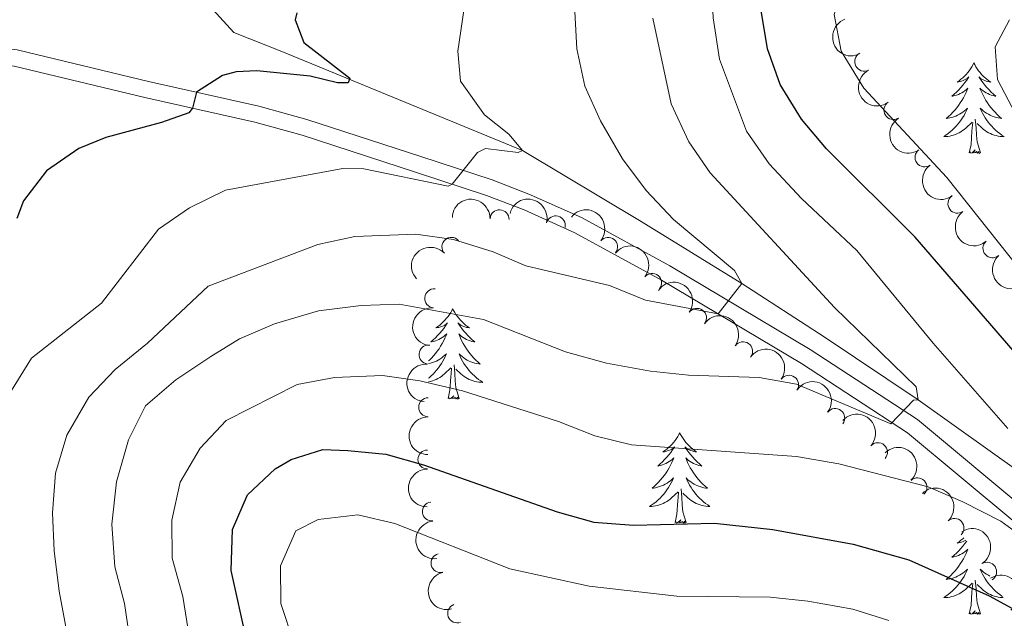
# Model space of a CAD drawing. Units: metres. Extents: x 635459 to 639971, y 653207 to 656263.
# Drawn here: x 637144 to 637274, y 655474 to 655553 of the extents above; entities that cross this region are included whole.
import ezdxf

# ---------------------------------------------------------------- set-up
doc = ezdxf.new("R2010")
doc.units = ezdxf.units.M
doc.header["$MEASUREMENT"] = 0
doc.linetypes.add('DGN Style 3', pattern=[78.21618, 55.8687, -22.34748])
for name, color, linetype, lineweight in [('Carátula', 7, 'Continuous', 5), ('Elementos auxiliares', 7, 'Continuous', 5), ('Entidades rústicas y varios', 7, 'Continuous', 5), ('Hidrografía', 7, 'Continuous', 5), ('Relieve y altimetría', 7, 'Continuous', 5), ('Viales y ferrocarril', 7, 'Continuous', 5)]:
    doc.layers.add(name, color=color, linetype=linetype, lineweight=lineweight)

msp = doc.modelspace()

# ---------------------------------------------------------------- linework, layer by layer
at = {"layer": 'Carátula', "color": 7, "linetype": 'Continuous', "lineweight": 5}
msp.add_3dface([(635516.408, 653207.1599999999), (639970.5590000001, 653293.858), (639912.76, 656263.307), (635458.608, 656176.608)], dxfattribs=at)
at = {"layer": 'Elementos auxiliares', "color": 250, "linetype": 'Continuous', "lineweight": 5}
msp.add_3dface([(636368.44, 653617.77), (636323.8999999999, 655930.8999999999), (639772.6300000001, 655998.0900000001), (639818.29, 653684.9199999999)], dxfattribs=at)
at = {"layer": 'Entidades rústicas y varios', "color": 92, "linetype": 'Continuous', "lineweight": 5, "flags": 128}
for points in [[(637269.7250000001, 655547.459), (637269.6140000001, 655547.24), (637269.459, 655546.9650000001), (637269.291, 655546.699), (637269.1089999999, 655546.442), (637268.915, 655546.1939999999), (637268.7080000001, 655545.956), (637268.4890000001, 655545.73), (637268.2590000001, 655545.514), (637268.0190000001, 655545.311), (637267.7679999999, 655545.1200000001), (637267.5079999999, 655544.942), (637267.7069999999, 655544.9650000001), (637267.9099999999, 655545.003), (637268.1089999999, 655545.058), (637268.304, 655545.1270000001), (637268.493, 655545.212), (637268.6740000001, 655545.311), (637268.848, 655545.423), (637269.0530000001, 655545.6140000001), (637269.0120000001, 655545.5490000001), (637268.7820000001, 655545.2039999999), (637268.5390000001, 655544.868), (637268.283, 655544.5419999999), (637268.0149999999, 655544.226), (637267.7350000001, 655543.9210000001), (637267.443, 655543.6270000001), (637267.1399999999, 655543.344), (637266.827, 655543.0730000001), (637266.9510000001, 655543.0959999999), (637267.1969999999, 655543.1540000001), (637267.439, 655543.227), (637267.675, 655543.315), (637267.906, 655543.4180000001), (637268.129, 655543.5360000001), (637268.345, 655543.6669999999), (637268.5519999999, 655543.8119999999), (637268.7490000001, 655543.969), (637268.936, 655544.139), (637268.848, 655543.9169999999), (637268.692, 655543.5560000001), (637268.521, 655543.202), (637268.3360000001, 655542.855), (637268.1359999999, 655542.5149999999), (637267.9240000001, 655542.1840000001), (637267.6969999999, 655541.862), (637267.4580000001, 655541.55), (637267.2069999999, 655541.247), (637266.943, 655540.9550000001), (637266.6680000001, 655540.6740000001), (637266.381, 655540.4040000001), (637266.084, 655540.146), (637266.28, 655540.1710000001), (637266.547, 655540.2180000001), (637266.81, 655540.281), (637267.0689999999, 655540.3600000001), (637267.324, 655540.4539999999), (637267.5719999999, 655540.5619999999), (637267.8130000001, 655540.685), (637268.047, 655540.8230000001), (637268.2720000001, 655540.973), (637268.4880000001, 655541.1370000001), (637268.6939999999, 655541.3130000001), (637268.889, 655541.5009999999), (637268.7479999999, 655541.1740000001), (637268.5930000001, 655540.8530000001), (637268.4240000001, 655540.5390000001), (637268.2409999999, 655540.2339999999), (637268.044, 655539.9369999999), (637267.834, 655539.649), (637267.611, 655539.371), (637267.3759999999, 655539.1030000001), (637267.1300000001, 655538.845), (637266.872, 655538.6000000001), (637266.6030000001, 655538.3659999999), (637266.324, 655538.1440000001), (637266.0349999999, 655537.935), (637265.7450000001, 655537.744), (637266.01, 655537.753), (637266.273, 655537.7779999999), (637266.5349999999, 655537.8189999999), (637266.794, 655537.8759999999), (637267.0490000001, 655537.9480000001), (637267.2990000001, 655538.0349999999), (637267.5430000001, 655538.138), (637267.781, 655538.254), (637268.0109999999, 655538.385), (637268.233, 655538.53), (637268.446, 655538.6880000001), (637268.649, 655538.858), (637269.497, 655539.6570000001)], [(637269.7250000001, 655547.459), (637269.8360000001, 655547.24), (637269.9909999999, 655546.9650000001), (637270.159, 655546.699), (637270.341, 655546.442), (637270.5349999999, 655546.1939999999), (637270.7420000001, 655545.956), (637270.9610000001, 655545.73), (637271.1910000001, 655545.514), (637271.4310000001, 655545.311), (637271.682, 655545.1200000001), (637271.942, 655544.942), (637271.743, 655544.9650000001), (637271.54, 655545.003), (637271.341, 655545.058), (637271.146, 655545.1270000001), (637270.9569999999, 655545.212), (637270.7760000001, 655545.311), (637270.602, 655545.423), (637270.3970000001, 655545.6140000001), (637270.4380000001, 655545.5490000001), (637270.6680000001, 655545.2039999999), (637270.9110000001, 655544.868), (637271.1669999999, 655544.5419999999), (637271.435, 655544.226), (637271.7150000001, 655543.9210000001), (637272.007, 655543.6270000001), (637272.31, 655543.344), (637272.6229999999, 655543.0730000001), (637272.4990000001, 655543.0959999999), (637272.253, 655543.1540000001), (637272.0109999999, 655543.227), (637271.7749999999, 655543.315), (637271.544, 655543.4180000001), (637271.321, 655543.5360000001), (637271.105, 655543.6669999999), (637270.898, 655543.8119999999), (637270.7010000001, 655543.969), (637270.514, 655544.139), (637270.602, 655543.9169999999), (637270.7579999999, 655543.5560000001), (637270.929, 655543.202), (637271.1140000001, 655542.855), (637271.314, 655542.5149999999), (637271.5260000001, 655542.1840000001), (637271.753, 655541.862), (637271.9920000001, 655541.55), (637272.243, 655541.247), (637272.507, 655540.9550000001), (637272.7820000001, 655540.6740000001), (637273.0689999999, 655540.4040000001), (637273.3659999999, 655540.146), (637273.1699999999, 655540.1710000001), (637272.9029999999, 655540.2180000001), (637272.6399999999, 655540.281), (637272.381, 655540.3600000001), (637272.1259999999, 655540.4539999999), (637271.878, 655540.5619999999), (637271.6370000001, 655540.685), (637271.4029999999, 655540.8230000001), (637271.1780000001, 655540.973), (637270.962, 655541.1370000001), (637270.756, 655541.3130000001), (637270.561, 655541.5009999999), (637270.702, 655541.1740000001), (637270.8570000001, 655540.8530000001), (637271.0260000001, 655540.5390000001), (637271.209, 655540.2339999999), (637271.406, 655539.9369999999), (637271.6159999999, 655539.649), (637271.8389999999, 655539.371), (637272.074, 655539.1030000001), (637272.3200000001, 655538.845), (637272.578, 655538.6000000001), (637272.8470000001, 655538.3659999999), (637273.1259999999, 655538.1440000001), (637273.415, 655537.935), (637273.7050000001, 655537.744), (637273.44, 655537.753), (637273.1769999999, 655537.7779999999), (637272.915, 655537.8189999999), (637272.656, 655537.8759999999), (637272.4010000001, 655537.9480000001), (637272.1510000001, 655538.0349999999), (637271.9070000001, 655538.138), (637271.669, 655538.254), (637271.439, 655538.385), (637271.217, 655538.53), (637271.004, 655538.6880000001), (637270.801, 655538.858), (637270.1429999999, 655539.4780000001)], [(637269.1059999999, 655535.608), (637269.351, 655536.726), (637269.4639999999, 655538.4680000001), (637269.5120000001, 655538.9010000001), (637269.575, 655539.6240000001)], [(637270.5760000001, 655535.608), (637270.1470000001, 655537.048), (637270.0560000001, 655537.952), (637270.01, 655538.9010000001), (637269.908, 655540.065)], [(637270.5760000001, 655535.608), (637270.402, 655535.54), (637270.3829999999, 655535.7790000001), (637270.193, 655535.557), (637270.0719999999, 655535.76), (637269.9510000001, 655535.652), (637269.6810000001, 655535.598), (637269.8770000001, 655535.9909999999), (637269.4920000001, 655535.611), (637269.304, 655535.557), (637269.263, 655535.719), (637269.1059999999, 655535.608)], [(637201.037, 655515.0460000001), (637200.926, 655514.827), (637200.771, 655514.5519999999), (637200.6030000001, 655514.2860000001), (637200.4210000001, 655514.0290000001), (637200.227, 655513.781), (637200.02, 655513.5430000001), (637199.801, 655513.317), (637199.571, 655513.101), (637199.331, 655512.898), (637199.0800000001, 655512.7069999999), (637198.8200000001, 655512.5290000001), (637199.0190000001, 655512.5519999999), (637199.2220000001, 655512.5900000001), (637199.4210000001, 655512.645), (637199.6159999999, 655512.7139999999), (637199.8049999999, 655512.7990000001), (637199.986, 655512.898), (637200.1599999999, 655513.01), (637200.365, 655513.2010000001), (637200.324, 655513.1359999999), (637200.094, 655512.791), (637199.851, 655512.4550000001), (637199.595, 655512.129), (637199.327, 655511.8130000001), (637199.047, 655511.5079999999), (637198.7550000001, 655511.2139999999), (637198.452, 655510.9310000001), (637198.139, 655510.6599999999), (637198.263, 655510.683), (637198.5090000001, 655510.7409999999), (637198.7509999999, 655510.814), (637198.987, 655510.902), (637199.2180000001, 655511.0050000001), (637199.4410000001, 655511.1229999999), (637199.6570000001, 655511.254), (637199.8640000001, 655511.399), (637200.061, 655511.5560000001), (637200.2479999999, 655511.726), (637200.1599999999, 655511.504), (637200.004, 655511.1429999999), (637199.8330000001, 655510.7890000001), (637199.648, 655510.442), (637199.4480000001, 655510.102), (637199.236, 655509.771), (637199.0090000001, 655509.449), (637198.77, 655509.1370000001), (637198.5190000001, 655508.834), (637198.2550000001, 655508.5419999999), (637197.98, 655508.2609999999), (637197.865, 655508.1529999999)], [(637201.037, 655515.0460000001), (637201.148, 655514.827), (637201.3030000001, 655514.5519999999), (637201.4709999999, 655514.2860000001), (637201.6529999999, 655514.0290000001), (637201.8470000001, 655513.781), (637202.054, 655513.5430000001), (637202.273, 655513.317), (637202.503, 655513.101), (637202.743, 655512.898), (637202.994, 655512.7069999999), (637203.254, 655512.5290000001), (637203.0549999999, 655512.5519999999), (637202.852, 655512.5900000001), (637202.6529999999, 655512.645), (637202.4580000001, 655512.7139999999), (637202.2690000001, 655512.7990000001), (637202.088, 655512.898), (637201.9140000001, 655513.01), (637201.709, 655513.2010000001), (637201.75, 655513.1359999999), (637201.98, 655512.791), (637202.223, 655512.4550000001), (637202.479, 655512.129), (637202.747, 655511.8130000001), (637203.027, 655511.5079999999), (637203.3189999999, 655511.2139999999), (637203.622, 655510.9310000001), (637203.935, 655510.6599999999), (637203.811, 655510.683), (637203.565, 655510.7409999999), (637203.3230000001, 655510.814), (637203.087, 655510.902), (637202.8559999999, 655511.0050000001), (637202.6329999999, 655511.1229999999), (637202.4169999999, 655511.254), (637202.21, 655511.399), (637202.013, 655511.5560000001), (637201.8260000001, 655511.726), (637201.9140000001, 655511.504), (637202.0700000001, 655511.1429999999), (637202.2409999999, 655510.7890000001), (637202.426, 655510.442), (637202.6259999999, 655510.102), (637202.838, 655509.771), (637203.065, 655509.449), (637203.304, 655509.1370000001), (637203.5549999999, 655508.834), (637203.8189999999, 655508.5419999999), (637204.094, 655508.2609999999), (637204.381, 655507.9909999999), (637204.6780000001, 655507.733), (637204.4820000001, 655507.7579999999), (637204.2150000001, 655507.8049999999), (637203.952, 655507.868), (637203.693, 655507.9469999999), (637203.4380000001, 655508.041), (637203.19, 655508.149), (637202.949, 655508.2720000001), (637202.7150000001, 655508.4099999999), (637202.49, 655508.56), (637202.274, 655508.7239999999), (637202.068, 655508.8999999999), (637201.8729999999, 655509.088), (637202.014, 655508.7609999999), (637202.169, 655508.44), (637202.338, 655508.1259999999), (637202.521, 655507.821), (637202.7180000001, 655507.524), (637202.9280000001, 655507.236), (637203.1510000001, 655506.9580000001), (637203.3859999999, 655506.69), (637203.632, 655506.432), (637203.8899999999, 655506.1869999999), (637204.159, 655505.953), (637204.4380000001, 655505.7309999999), (637204.727, 655505.5220000001), (637205.017, 655505.331), (637204.7520000001, 655505.3400000001), (637204.4890000001, 655505.365), (637204.227, 655505.406), (637203.9680000001, 655505.463), (637203.713, 655505.5349999999), (637203.463, 655505.622), (637203.219, 655505.7250000001), (637202.9809999999, 655505.841), (637202.7509999999, 655505.9720000001), (637202.5290000001, 655506.1170000001), (637202.3160000001, 655506.2749999999), (637202.1130000001, 655506.4450000001), (637201.4550000001, 655507.065)], [(637197.8600000001, 655507.8049999999), (637198.122, 655507.868), (637198.381, 655507.9469999999), (637198.6359999999, 655508.041), (637198.8840000001, 655508.149), (637199.125, 655508.2720000001), (637199.3589999999, 655508.4099999999), (637199.584, 655508.56), (637199.8, 655508.7239999999), (637200.006, 655508.8999999999), (637200.2010000001, 655509.088), (637200.06, 655508.7609999999), (637199.905, 655508.44), (637199.736, 655508.1259999999), (637199.5530000001, 655507.821), (637199.3559999999, 655507.524), (637199.146, 655507.236), (637198.923, 655506.9580000001), (637198.6880000001, 655506.69), (637198.442, 655506.432), (637198.1840000001, 655506.1869999999), (637197.915, 655505.953), (637197.835, 655505.889)], [(637197.828, 655505.4029999999), (637197.8470000001, 655505.406), (637198.1059999999, 655505.463), (637198.361, 655505.5349999999), (637198.611, 655505.622), (637198.855, 655505.7250000001), (637199.0930000001, 655505.841), (637199.3230000001, 655505.9720000001), (637199.5449999999, 655506.1170000001), (637199.7579999999, 655506.2749999999), (637199.9610000001, 655506.4450000001), (637200.8090000001, 655507.244)], [(637200.4180000001, 655503.1950000001), (637200.663, 655504.3130000001), (637200.7760000001, 655506.0549999999), (637200.824, 655506.4880000001), (637200.8870000001, 655507.2110000001)], [(637201.888, 655503.1950000001), (637201.459, 655504.635), (637201.368, 655505.5390000001), (637201.3219999999, 655506.4880000001), (637201.22, 655507.652)], [(637201.888, 655503.1950000001), (637201.7139999999, 655503.1270000001), (637201.6950000001, 655503.3659999999), (637201.5050000001, 655503.1440000001), (637201.3840000001, 655503.3470000001), (637201.263, 655503.2390000001), (637200.993, 655503.185), (637201.189, 655503.578), (637200.804, 655503.1980000001), (637200.6159999999, 655503.1440000001), (637200.575, 655503.3060000001), (637200.4180000001, 655503.1950000001)], [(637230.959, 655498.686), (637230.848, 655498.467), (637230.693, 655498.192), (637230.5249999999, 655497.926), (637230.3430000001, 655497.669), (637230.149, 655497.4210000001), (637229.942, 655497.183), (637229.723, 655496.9569999999), (637229.493, 655496.7409999999), (637229.253, 655496.538), (637229.0020000001, 655496.3470000001), (637228.7420000001, 655496.169), (637228.9410000001, 655496.192), (637229.1440000001, 655496.23), (637229.3430000001, 655496.2849999999), (637229.538, 655496.354), (637229.727, 655496.439), (637229.908, 655496.538), (637230.0819999999, 655496.6499999999), (637230.287, 655496.841), (637230.246, 655496.7760000001), (637230.0160000001, 655496.4310000001), (637229.773, 655496.095), (637229.517, 655495.7690000001), (637229.2490000001, 655495.453), (637228.969, 655495.148), (637228.6769999999, 655494.854), (637228.3740000001, 655494.571), (637228.061, 655494.3), (637228.185, 655494.3230000001), (637228.4310000001, 655494.381), (637228.673, 655494.4539999999), (637228.909, 655494.5419999999), (637229.1399999999, 655494.645), (637229.3630000001, 655494.763), (637229.5789999999, 655494.8940000001), (637229.7860000001, 655495.0390000001), (637229.983, 655495.196), (637230.1699999999, 655495.3659999999), (637230.0819999999, 655495.1440000001), (637229.926, 655494.783), (637229.7550000001, 655494.429), (637229.5700000001, 655494.0819999999), (637229.3700000001, 655493.7420000001), (637229.158, 655493.4110000001), (637228.9310000001, 655493.0889999999), (637228.692, 655492.777), (637228.4410000001, 655492.4739999999), (637228.1769999999, 655492.182), (637227.902, 655491.9010000001), (637227.615, 655491.631), (637227.318, 655491.3729999999), (637227.514, 655491.398), (637227.781, 655491.4450000001), (637228.044, 655491.5079999999), (637228.3030000001, 655491.587), (637228.558, 655491.6810000001), (637228.8060000001, 655491.7890000001), (637229.047, 655491.912), (637229.281, 655492.05), (637229.506, 655492.2), (637229.7220000001, 655492.3640000001), (637229.9280000001, 655492.54), (637230.1229999999, 655492.7280000001), (637229.9820000001, 655492.4010000001), (637229.827, 655492.0800000001), (637229.658, 655491.7660000001), (637229.4750000001, 655491.4610000001), (637229.2779999999, 655491.1640000001), (637229.068, 655490.8759999999), (637228.845, 655490.598), (637228.6100000001, 655490.3300000001), (637228.3640000001, 655490.0719999999), (637228.1059999999, 655489.827), (637227.837, 655489.5930000001), (637227.558, 655489.371), (637227.2690000001, 655489.162), (637226.979, 655488.9709999999), (637227.244, 655488.98), (637227.507, 655489.0050000001), (637227.7690000001, 655489.0460000001), (637228.0279999999, 655489.1030000001), (637228.283, 655489.175), (637228.533, 655489.2620000001), (637228.777, 655489.365), (637229.0149999999, 655489.4809999999), (637229.2450000001, 655489.612), (637229.467, 655489.757), (637229.6799999999, 655489.915), (637229.8829999999, 655490.085), (637230.7309999999, 655490.8840000001)], [(637230.959, 655498.686), (637231.0700000001, 655498.467), (637231.2250000001, 655498.192), (637231.3929999999, 655497.926), (637231.575, 655497.669), (637231.7690000001, 655497.4210000001), (637231.976, 655497.183), (637232.1950000001, 655496.9569999999), (637232.425, 655496.7409999999), (637232.665, 655496.538), (637232.916, 655496.3470000001), (637233.176, 655496.169), (637232.977, 655496.192), (637232.774, 655496.23), (637232.575, 655496.2849999999), (637232.3800000001, 655496.354), (637232.1910000001, 655496.439), (637232.01, 655496.538), (637231.8360000001, 655496.6499999999), (637231.631, 655496.841), (637231.672, 655496.7760000001), (637231.902, 655496.4310000001), (637232.145, 655496.095), (637232.4010000001, 655495.7690000001), (637232.669, 655495.453), (637232.949, 655495.148), (637233.2409999999, 655494.854), (637233.544, 655494.571), (637233.8570000001, 655494.3), (637233.733, 655494.3230000001), (637233.487, 655494.381), (637233.2450000001, 655494.4539999999), (637233.0090000001, 655494.5419999999), (637232.7779999999, 655494.645), (637232.5549999999, 655494.763), (637232.3389999999, 655494.8940000001), (637232.132, 655495.0390000001), (637231.935, 655495.196), (637231.7479999999, 655495.3659999999), (637231.8360000001, 655495.1440000001), (637231.9920000001, 655494.783), (637232.163, 655494.429), (637232.348, 655494.0819999999), (637232.548, 655493.7420000001), (637232.76, 655493.4110000001), (637232.987, 655493.0889999999), (637233.226, 655492.777), (637233.477, 655492.4739999999), (637233.7409999999, 655492.182), (637234.0160000001, 655491.9010000001), (637234.3030000001, 655491.631), (637234.6000000001, 655491.3729999999), (637234.4040000001, 655491.398), (637234.1370000001, 655491.4450000001), (637233.8740000001, 655491.5079999999), (637233.615, 655491.587), (637233.3600000001, 655491.6810000001), (637233.112, 655491.7890000001), (637232.871, 655491.912), (637232.6370000001, 655492.05), (637232.412, 655492.2), (637232.196, 655492.3640000001), (637231.99, 655492.54), (637231.7949999999, 655492.7280000001), (637231.936, 655492.4010000001), (637232.091, 655492.0800000001), (637232.26, 655491.7660000001), (637232.443, 655491.4610000001), (637232.6399999999, 655491.1640000001), (637232.8500000001, 655490.8759999999), (637233.0730000001, 655490.598), (637233.308, 655490.3300000001), (637233.554, 655490.0719999999), (637233.8119999999, 655489.827), (637234.081, 655489.5930000001), (637234.3600000001, 655489.371), (637234.649, 655489.162), (637234.939, 655488.9709999999), (637234.6740000001, 655488.98), (637234.4110000001, 655489.0050000001), (637234.149, 655489.0460000001), (637233.8899999999, 655489.1030000001), (637233.635, 655489.175), (637233.385, 655489.2620000001), (637233.1410000001, 655489.365), (637232.9029999999, 655489.4809999999), (637232.673, 655489.612), (637232.4510000001, 655489.757), (637232.2380000001, 655489.915), (637232.0349999999, 655490.085), (637231.3770000001, 655490.7050000001)], [(637230.3400000001, 655486.835), (637230.585, 655487.953), (637230.6980000001, 655489.6950000001), (637230.746, 655490.128), (637230.8090000001, 655490.851)], [(637231.81, 655486.835), (637231.381, 655488.2749999999), (637231.29, 655489.179), (637231.244, 655490.128), (637231.142, 655491.2919999999)], [(637231.81, 655486.835), (637231.6359999999, 655486.767), (637231.6170000001, 655487.006), (637231.4269999999, 655486.784), (637231.3060000001, 655486.987), (637231.185, 655486.879), (637230.915, 655486.825), (637231.111, 655487.2180000001), (637230.726, 655486.838), (637230.538, 655486.784), (637230.497, 655486.946), (637230.3400000001, 655486.835)], [(637268.7749999999, 655484.3970000001), (637268.5390000001, 655484.0700000001), (637268.283, 655483.744), (637268.0149999999, 655483.4280000001), (637267.7350000001, 655483.1229999999), (637267.443, 655482.8289999999), (637267.1399999999, 655482.5460000001), (637266.827, 655482.2749999999), (637266.9510000001, 655482.298), (637267.1969999999, 655482.3559999999), (637267.439, 655482.429), (637267.675, 655482.517), (637267.906, 655482.6200000001), (637268.129, 655482.7380000001), (637268.345, 655482.869), (637268.5519999999, 655483.014), (637268.7490000001, 655483.1710000001), (637268.936, 655483.341), (637268.848, 655483.119), (637268.692, 655482.7579999999), (637268.521, 655482.4040000001), (637268.3360000001, 655482.057), (637268.1359999999, 655481.717), (637267.9240000001, 655481.3859999999), (637267.6969999999, 655481.064), (637267.4580000001, 655480.7520000001), (637267.2069999999, 655480.449), (637266.943, 655480.1570000001), (637266.6680000001, 655479.8759999999), (637266.381, 655479.6059999999), (637266.084, 655479.348), (637266.28, 655479.3729999999), (637266.547, 655479.4199999999), (637266.81, 655479.483), (637267.0689999999, 655479.5619999999), (637267.324, 655479.656), (637267.5719999999, 655479.764), (637267.8130000001, 655479.8870000001), (637268.047, 655480.0249999999), (637268.2720000001, 655480.175), (637268.4880000001, 655480.3389999999), (637268.6939999999, 655480.5149999999), (637268.889, 655480.703), (637268.7479999999, 655480.3759999999), (637268.5930000001, 655480.0549999999), (637268.4240000001, 655479.7409999999), (637268.2409999999, 655479.436), (637268.044, 655479.139), (637267.834, 655478.851), (637267.611, 655478.5730000001), (637267.3759999999, 655478.3049999999), (637267.1300000001, 655478.047), (637266.872, 655477.8019999999), (637266.6030000001, 655477.568), (637266.324, 655477.3459999999), (637266.0349999999, 655477.1370000001), (637265.7450000001, 655476.946), (637266.01, 655476.9550000001), (637266.273, 655476.98), (637266.5349999999, 655477.021), (637266.794, 655477.078), (637267.0490000001, 655477.1499999999), (637267.2990000001, 655477.237), (637267.5430000001, 655477.3400000001), (637267.781, 655477.456), (637268.0109999999, 655477.587), (637268.233, 655477.7320000001), (637268.446, 655477.8899999999), (637268.649, 655478.06), (637269.497, 655478.8589999999)], [(637268.3800000001, 655484.8300000001), (637268.2590000001, 655484.716), (637268.0190000001, 655484.513), (637267.7679999999, 655484.3219999999), (637267.5079999999, 655484.1440000001), (637267.7069999999, 655484.1669999999), (637267.9099999999, 655484.2050000001), (637268.1089999999, 655484.26), (637268.304, 655484.3289999999), (637268.493, 655484.4140000001), (637268.6710000001, 655484.5109999999)], [(637271.841, 655479.783), (637271.6370000001, 655479.8870000001), (637271.4029999999, 655480.0249999999), (637271.1780000001, 655480.175), (637270.962, 655480.3389999999), (637270.756, 655480.5149999999), (637270.561, 655480.703), (637270.702, 655480.3759999999), (637270.8570000001, 655480.0549999999), (637271.0260000001, 655479.7409999999), (637271.209, 655479.436), (637271.406, 655479.139), (637271.6159999999, 655478.851), (637271.8389999999, 655478.5730000001), (637272.074, 655478.3049999999), (637272.3200000001, 655478.047), (637272.578, 655477.8019999999), (637272.8470000001, 655477.568), (637273.1259999999, 655477.3459999999), (637273.415, 655477.1370000001), (637273.5120000001, 655477.0730000001)], [(637270.5760000001, 655474.81), (637270.1470000001, 655476.25), (637270.0560000001, 655477.1540000001), (637270.01, 655478.1030000001), (637269.908, 655479.267)], [(637269.1059999999, 655474.81), (637269.351, 655475.9280000001), (637269.4639999999, 655477.6699999999), (637269.5120000001, 655478.1030000001), (637269.575, 655478.8260000001)], [(637273.588, 655476.95), (637273.44, 655476.9550000001), (637273.1769999999, 655476.98), (637272.915, 655477.021), (637272.656, 655477.078), (637272.4010000001, 655477.1499999999), (637272.1510000001, 655477.237), (637271.9070000001, 655477.3400000001), (637271.669, 655477.456), (637271.439, 655477.587), (637271.217, 655477.7320000001), (637271.004, 655477.8899999999), (637270.801, 655478.06), (637270.1429999999, 655478.6799999999)], [(637270.5760000001, 655474.81), (637270.402, 655474.7420000001), (637270.3829999999, 655474.9809999999), (637270.193, 655474.7590000001), (637270.0719999999, 655474.962), (637269.9510000001, 655474.854), (637269.6810000001, 655474.8), (637269.8770000001, 655475.193), (637269.4920000001, 655474.8130000001), (637269.304, 655474.7590000001), (637269.263, 655474.9210000001), (637269.1059999999, 655474.81)]]:
    msp.add_lwpolyline(points, dxfattribs=at)
at = {"layer": 'Entidades rústicas y varios', "color": 92, "linetype": 'Continuous', "lineweight": 5, "extrusion": (0.2050793452455514, -0.09494000194677778, 0.974129795347623)}
msp.add_arc((862610.9566782899, -294949.3140271307, 68895.18207606046), 2.516055640060343, 45.36446333574662, 225.9090503451192, dxfattribs=at)
at = {"layer": 'Entidades rústicas y varios', "color": 92, "linetype": 'Continuous', "lineweight": 5}
for centre, radius, start, end in [((637255.272238554, 655547.6311904353, 458.9472639702549), 1.250091938746999, 117.7264100625105, 296.939964481506), ((637259.1128673558, 655541.2448832628, 459.7476679101656), 1.250091938746998, 122.4867881460202, 301.7003425650157), ((637263.2204227559, 655535.0094449406, 460.3764433297957), 1.250091938746998, 126.2853312225264, 305.4988856415218), ((637267.549707185, 655528.8993129968, 460.7930774190096), 1.250091938746998, 126.2853312225264, 305.4988856415218), ((637207.2125984943, 655526.842183501, 448.0469289150158), 1.250091938746999, 358.2111092488867, 177.4246636678821), ((637214.6261098953, 655526.049295502, 447.7969383205477), 1.250091938746999, 345.8051946194989, 165.0187490384943), ((637200.8754477114, 655523.204236439, 448.7389469567624), 1.250091938746999, 42.97932357617284, 222.1928779951683), ((637221.5280714454, 655523.2134102185, 447.773), 1.250091938746999, 321.4756859117317, 140.6892403307271), ((637272.1668408748, 655523.0129589038, 461.074), 1.250091938746998, 131.9492045500118, 311.1627589690072), ((637227.3160487632, 655518.4437856458, 447.773), 1.250091938746999, 321.4756859117317, 140.6892403307271), ((637198.6016550828, 655516.4170679362, 449.4733352348163), 1.250091938746998, 85.16457465171341, 264.3781290707088), ((637233.2389626135, 655513.8463974509, 447.773), 1.250091938746998, 324.9173288883454, 144.1308833073407), ((637239.3028306393, 655509.4328382788, 447.773), 1.250091938746998, 324.9173288883454, 144.1308833073407), ((637197.8477310124, 655508.9968678763, 450.2621505279307), 1.250091938746998, 85.16457465171341, 264.3781290707088), ((637245.3666986651, 655505.0192791065, 447.773), 1.250091938746998, 324.9173288883454, 144.1308833073407), ((637197.8038065408, 655502.0502657348, 453.013354182124), 1.250091938746999, 90.21081507244038, 269.4243694914358), ((637251.450530228, 655500.6365514032, 447.7933037602289), 1.250091938746999, 323.0818458215365, 142.295400240532), ((637257.0822954534, 655496.1310389594, 449.7169327445601), 1.250091938746999, 318.5083167209686, 137.721871139964), ((637197.7129434044, 655495.1583653416, 455.9702871982727), 1.250091938746999, 90.21081507244038, 269.4243694914358), ((637262.2842908031, 655491.4910138468, 452.4857401145345), 1.250091938746999, 313.3056944324986, 132.519248851494), ((637198.2864858361, 655488.2961809614, 458.9285492315037), 1.250091938746998, 96.38318365321702, 275.5967380722124), ((637267.1685961969, 655486.1306670057, 454.398916154909), 1.250091938746999, 313.3056944324986, 132.519248851494), ((637199.4350303069, 655481.5045660855, 461.8559899628037), 1.250091938746998, 103.8309186636333, 283.0444730826287), ((637271.4605262757, 655480.363096352, 456.4132705141116), 1.250091938746999, 302.6267952357546, 121.84034965475), ((637201.6262085871, 655474.8628162458, 464.5153530829197), 1.250091938746998, 111.4403980158443, 290.6539524348397)]:
    msp.add_arc(centre, radius, start, end, dxfattribs=at)
at = {"layer": 'Entidades rústicas y varios', "color": 92, "linetype": 'Continuous', "lineweight": 5, "extrusion": (0.2153790373870585, -0.06843253663442786, 0.974129795347623)}
msp.add_arc((817736.2864485253, -398150.0726541504, 92837.90313125908), 2.516055640060342, 45.36446333574663, 225.9090503451192, dxfattribs=at)
at = {"layer": 'Entidades rústicas y varios', "color": 92, "linetype": 'Continuous', "lineweight": 5, "extrusion": (0.2203152129213319, -0.05032244798721917, 0.974129795347623)}
msp.add_arc((780982.0383312765, -462888.6245444869, 107857.4799493851), 2.516055640060342, 45.36446333574664, 225.9090503451193, dxfattribs=at)
at = {"layer": 'Entidades rústicas y varios', "color": 92, "linetype": 'Continuous', "lineweight": 5, "extrusion": (0.2231650022616718, -0.03561633868811159, 0.9741297953476229)}
for centre in [(747773.8529953894, -512276.8592647908, 119315.7466285595), (747768.5015269443, -512281.8677466597, 119317.3362495376)]:
    msp.add_arc(centre, 2.516055640060343, 45.36446333574663, 225.9090503451192, dxfattribs=at)
at = {"layer": 'Entidades rústicas y varios', "color": 92, "linetype": 'Continuous', "lineweight": 5, "extrusion": (-0.1656594156663519, -0.1537143448643654, 0.974129795347623)}
msp.add_arc((-47112.44238324964, 889457.834179516, -205886.6086121078), 2.516055640060343, 45.36446333574663, 225.9090503451192, dxfattribs=at)
at = {"layer": 'Entidades rústicas y varios', "color": 92, "linetype": 'Continuous', "lineweight": 5, "extrusion": (-0.1948146835709425, -0.1145355005277918, 0.974129795347623)}
msp.add_arc((-242148.7063486163, 858838.1130605274, -198783.3684681419), 2.516055640060342, 45.36446333574663, 225.9090503451192, dxfattribs=at)
at = {"layer": 'Entidades rústicas y varios', "color": 92, "linetype": 'Continuous', "lineweight": 5, "extrusion": (-0.2247001875449259, -0.02410326810358596, 0.974129795347623)}
for centre in [(-583822.7612448707, 685401.4743672474, -158547.6704960001), (-583817.4015001184, 685406.5848954193, -158548.856092049)]:
    msp.add_arc(centre, 2.516055640060342, 45.36446333574663, 225.9090503451193, dxfattribs=at)
at = {"layer": 'Entidades rústicas y varios', "color": 92, "linetype": 'Continuous', "lineweight": 5, "extrusion": (-0.009359952337263222, -0.2257953345581843, 0.974129795347623)}
msp.add_arc((609501.1898563448, 663824.1328875069, -153540.9319466927), 2.516055640060342, 45.36446333574663, 225.9090503451192, dxfattribs=at)
at = {"layer": 'Entidades rústicas y varios', "color": 92, "linetype": 'Continuous', "lineweight": 5, "extrusion": (0.22559056890076, -0.0134177881571331, 0.9741297953476229)}
msp.add_arc((692201.0232379134, -581675.2443105488, 135416.2567729215), 2.516055640060342, 45.36446333574664, 225.9090503451193, dxfattribs=at)
at = {"layer": 'Entidades rústicas y varios', "color": 92, "linetype": 'Continuous', "lineweight": 5, "extrusion": (-0.2228479671304139, -0.03754897284667331, 0.9741297953476229)}
for centre in [(-540526.0421087036, 718316.3635352709, -166183.6253794751), (-540520.682363951, 718321.4740634427, -166184.8109755241), (-540515.3226191984, 718326.5845916144, -166185.9965715731)]:
    msp.add_arc(centre, 2.516055640060343, 45.36446333574664, 225.9090503451193, dxfattribs=at)
at = {"layer": 'Entidades rústicas y varios', "color": 92, "linetype": 'Continuous', "lineweight": 5, "extrusion": (0.1446927979880429, -0.1735947465402962, 0.974129795347623)}
for centre in [(909168.1646949432, 93189.45415061386, -21158.12324888601), (909162.8346769977, 93184.55023079464, -21156.17582004053)]:
    msp.add_arc(centre, 2.516055640060342, 45.36446333574663, 225.9090503451192, dxfattribs=at)
at = {"layer": 'Entidades rústicas y varios', "color": 92, "linetype": 'Continuous', "lineweight": 5, "extrusion": (-0.2239363114121376, -0.03039194378654298, 0.9741297953476231)}
msp.add_arc((-563848.4340825401, 701098.7717695036, -162189.2798631203), 2.516055640060343, 45.36446333574664, 225.9090503451193, dxfattribs=at)
at = {"layer": 'Entidades rústicas y varios', "color": 92, "linetype": 'Continuous', "lineweight": 5, "extrusion": (-0.2256466638154574, -0.01243884741252824, 0.974129795347623)}
msp.add_arc((-619429.3389366383, 655075.3036760613, -151510.2791931623), 2.516055640060342, 45.36446333574664, 225.9090503451193, dxfattribs=at)
at = {"layer": 'Entidades rústicas y varios', "color": 92, "linetype": 'Continuous', "lineweight": 5, "extrusion": (0.1594013139759785, -0.1601947655784351, 0.974129795347623)}
for centre in [(914039.2223396676, 14918.53165757813, -2996.347173716902), (914034.2967347127, 14914.5033177177, -2992.377174498455)]:
    msp.add_arc(centre, 2.516055640060341, 45.36446333574666, 225.9090503451193, dxfattribs=at)
at = {"layer": 'Entidades rústicas y varios', "color": 92, "linetype": 'Continuous', "lineweight": 5, "extrusion": (-0.22584498765575, 0.00807362166393763, 0.9741297953476229)}
for centre in [(-677842.3417071406, 597667.434810461, -138189.3334759233), (-677837.1592773375, 597672.8086256683, -138188.6161674423)]:
    msp.add_arc(centre, 2.516055640060341, 45.36446333574663, 225.9090503451192, dxfattribs=at)
at = {"layer": 'Entidades rústicas y varios', "color": 92, "linetype": 'Continuous', "lineweight": 5, "extrusion": (0.1757013796521063, -0.142127291553539, 0.974129795347623)}
msp.add_arc((910365.7011305644, -80910.06110904849, 19241.08694943409), 2.516055640060342, 45.36446333574663, 225.9090503451193, dxfattribs=at)
at = {"layer": 'Entidades rústicas y varios', "color": 92, "linetype": 'Continuous', "lineweight": 5, "extrusion": (-0.2204375222000887, 0.04978393940101158, 0.974129795347623)}
for centre in [(-779766.9616885029, 464972.7947522933, -107401.3521770856), (-779761.807357506, 464978.1741528681, -107400.4890887757)]:
    msp.add_arc(centre, 2.516055640060343, 45.36446333574663, 225.9090503451192, dxfattribs=at)
at = {"layer": 'Entidades rústicas y varios', "color": 92, "linetype": 'Continuous', "lineweight": 5, "extrusion": (0.1926418651495343, -0.1181535171194956, 0.974129795347623)}
msp.add_arc((891900.5279820376, -195181.1238842639, 45753.9392556051), 2.516055640060341, 45.36446333574664, 225.9090503451193, dxfattribs=at)
at = {"layer": 'Hidrografía', "color": 142, "linetype": 'DGN Style 3', "lineweight": 15}
msp.add_polyline3d([(637286.4299999999, 655483.202, 445), (637276.3030000001, 655493.0889999999, 442.576), (637262.368, 655503.023, 440), (637250.003, 655511.318, 437.112), (637239.1359999999, 655518.362, 435), (637225.869, 655526.5320000001, 432.37), (637210.2520000001, 655535.9040000001, 430), (637178.4979999999, 655548.966, 423.092), (637172.186, 655551.477, 421.133), (637165.355, 655559.0179999999, 417.834), (637160.192, 655565.611, 415), (637146.8970000001, 655584.3030000001, 408.247), (637146.0819999999, 655586.7, 407.731), (637145.7990000001, 655592.7150000001, 405.72), (637145.567, 655595.017, 405.359), (637145.1359999999, 655597.604, 405), (637142.0760000001, 655608.267, 403.06)], dxfattribs=at)
at = {"layer": 'Relieve y altimetría', "color": 30, "linetype": 'Continuous', "lineweight": 5, "flags": 128}
for points, elevation in [([(637274.2050000001, 655499.254), (637264.3670000001, 655510.483), (637254.3049999999, 655522.7339999999), (637247.013, 655529.5760000001), (637242.743, 655534.165), (637239.773, 655538.4839999999), (637236.216, 655547.9569999999), (637235.3459999999, 655553.412), (637235.057, 655559.733), (637235.922, 655564.655), (637237.4070000001, 655569.69), (637239.163, 655572.5190000001), (637246.619, 655578.155), (637251.2080000001, 655580.1370000001), (637256.4140000001, 655581.435), (637261.6229999999, 655582.1100000001), (637267.449, 655582.2849999999), (637278.5120000001, 655581.952)], 445), ([(637277.037, 655518.6170000001), (637266.1510000001, 655532.3500000001), (637255.233, 655544.1410000001), (637252.2380000001, 655548.996), (637251.307, 655553.8659999999), (637252.435, 655557.098), (637255.2180000001, 655559.3759999999), (637259.797, 655562.1100000001), (637269.675, 655563.558), (637281.1769999999, 655564.0249999999)], 455), ([(637142.094, 655503.007), (637145.5160000001, 655508.5260000001), (637154.7520000001, 655515.7679999999), (637162.247, 655525.523), (637166.362, 655528.3570000001), (637171.105, 655530.7039999999), (637186.5619999999, 655533.521), (637189.3300000001, 655533.486), (637200.4380000001, 655531.2309999999), (637200.9639999999, 655531.462), (637204.317, 655535.666), (637205.3670000001, 655536.1699999999), (637209.686, 655535.6300000001), (637210.2520000001, 655535.9040000001), (637208.415, 655538.0889999999), (637205.24, 655540.6229999999), (637202.0590000001, 655545.057), (637201.7080000001, 655549.004), (637203.435, 655560.72)], 430), ([(637151.2749999999, 655466.4809999999), (637149.186, 655477.798), (637148.5220000001, 655483.1329999999), (637148.318, 655488.129), (637148.6950000001, 655493.352), (637150.182, 655498.3700000001), (637153.1030000001, 655503.375), (637156.5349999999, 655507.0120000001), (637160.798, 655510.5090000001), (637168.7949999999, 655518.0260000001), (637183.246, 655523.537), (637188.1399999999, 655524.568), (637196.1880000001, 655524.889), (637201.1329999999, 655524.1669999999), (637206.3729999999, 655522.56), (637210.672, 655520.699), (637221.6939999999, 655518.121), (637226.452, 655516.155), (637236.021, 655514.3770000001), (637239.1359999999, 655518.362), (637238.1880000001, 655520.094), (637230.1499999999, 655526.818), (637226.5430000001, 655530.652), (637223.416, 655534.7990000001), (637220.496, 655539.824), (637218.4380000001, 655544.379), (637217.3859999999, 655549.3319999999), (637216.8600000001, 655559.1840000001)], 435), ([(637158.777, 655469.3030000001), (637157.7949999999, 655476.1769999999), (637156.504, 655481.006), (637156.131, 655486.6399999999), (637156.7309999999, 655492.212), (637158.307, 655497.754), (637160.537, 655502.229), (637164.5689999999, 655505.652), (637169.145, 655508.753), (637172.9580000001, 655511.078), (637177.5390000001, 655513.075), (637183.354, 655514.788), (637188.979, 655515.466), (637193.979, 655515.628), (637205.102, 655513.6089999999), (637215.8970000001, 655509.3659999999), (637221.2949999999, 655507.8600000001), (637227.084, 655506.811), (637232.104, 655506.304), (637241.4099999999, 655505.9569999999), (637246.338, 655505.111), (637258.7579999999, 655499.881), (637261.75, 655502.994), (637262.368, 655503.023), (637262.121, 655504.746), (637251.3670000001, 655515.2069999999), (637234.9880000001, 655532.9510000001), (637232.1399999999, 655537.0549999999), (637229.8459999999, 655542.081), (637227.422, 655553.3640000001)], 440), ([(637275.192, 655540.7339999999), (637272.831, 655545.2890000001), (637272.506, 655549.568), (637274.4010000001, 655553.1669999999)], 460), ([(637167.1059999999, 655466.9510000001), (637165.473, 655477.074), (637164.078, 655482.1680000001), (637164.031, 655487.1680000001), (637165.119, 655492.1669999999), (637167.7720000001, 655496.6710000001), (637171.1950000001, 655500.321), (637180.55, 655505.034), (637185.46, 655505.98), (637191.767, 655506.223), (637196.716, 655505.5320000001), (637202.334, 655504.2309999999), (637214.967, 655500.1710000001), (637219.763, 655498.291), (637224.6159999999, 655497.078), (637246.3630000001, 655495.564), (637251.936, 655494.6000000001), (637263.682, 655491.56), (637268.277, 655489.595), (637273.28, 655487.037), (637280.51, 655481.7679999999)], 445), ([(637180.0860000001, 655470.99), (637178.398, 655476.1540000001), (637178.328, 655481.155), (637180.3829999999, 655485.744), (637183.327, 655487.2450000001), (637188.5419999999, 655487.862), (637193.413, 655486.7409999999), (637208.571, 655480.753), (637219.0260000001, 655478.463), (637230.585, 655477.122), (637242.854, 655476.9979999999), (637247.8260000001, 655476.487), (637253.747, 655475.4040000001), (637258.524, 655473.9280000001)], 455)]:
    msp.add_lwpolyline(points, dxfattribs=dict(at, elevation=elevation))
at = {"layer": 'Relieve y altimetría', "color": 30, "linetype": 'Continuous', "lineweight": 25, "flags": 128}
for points, elevation in [([(637282.744, 655500.4280000001), (637262, 655524.4739999999), (637250.3030000001, 655536.146), (637247.023, 655540.038), (637244.206, 655544.612), (637242.524, 655549.3189999999), (637241.699, 655554.3829999999), (637241.8770000001, 655559.9040000001), (637243.7150000001, 655563.831), (637247.314, 655568.088), (637251.517, 655570.0190000001), (637256.382, 655571.227), (637274.155, 655571.538)], 450), ([(637180.4890000001, 655554.0560000001), (637180.284, 655553.138), (637181.415, 655550.1769999999), (637187.4990000001, 655545.467), (637187.24, 655544.8360000001), (637185.8770000001, 655544.854), (637182.244, 655545.716), (637175.2320000001, 655546.4180000001), (637172.513, 655546.29), (637170.679, 655545.791), (637167.2690000001, 655543.608), (637166.7620000001, 655541.4979999999), (637166.253, 655540.896), (637162.6799999999, 655539.6130000001), (637155.3389999999, 655537.642), (637151.7760000001, 655536.1680000001), (637147.496, 655533.2420000001), (637144.4539999999, 655529.274), (637143.5800000001, 655526.9469999999)], 425), ([(637173.8940000001, 655471.203), (637171.831, 655480.5179999999), (637172.03, 655485.936), (637174.004, 655490.4880000001), (637177.6410000001, 655493.9310000001), (637179.771, 655495.1780000001), (637183.9210000001, 655496.4880000001), (637187.23, 655496.354), (637192.2039999999, 655495.848), (637197.2, 655494.469), (637214.8219999999, 655488.2380000001), (637219.628, 655486.875), (637224.854, 655486.521), (637235.5360000001, 655486.7760000001), (637243.2139999999, 655485.94), (637253.834, 655484.003), (637261.158, 655481.912), (637271.746, 655477.166), (637277.635, 655473.9739999999)], 450)]:
    msp.add_lwpolyline(points, dxfattribs=dict(at, elevation=elevation))
at = {"layer": 'Viales y ferrocarril', "color": 250, "linetype": 'DGN Style 3', "lineweight": 5}
msp.add_polyline3d([(637076.44, 655533.5149999999, 414.26), (637079.398, 655538.3640000001, 414.569), (637082.213, 655541.003, 414.724), (637085.348, 655542.783, 414.93), (637089.3500000001, 655543.9739999999, 415.291), (637103.993, 655546.2509999999, 417.353), (637117.342, 655547.953, 419.055), (637126.4839999999, 655549.2990000001, 420.756), (637137.8800000001, 655549.895, 422.371), (637143.648, 655549.1880000001, 422.715), (637160.959, 655545.0179999999, 424.056), (637175.479, 655541.773, 426.228), (637181.8090000001, 655540.01, 427.252), (637196.825, 655535.125, 429.005), (637206.2209999999, 655532.0430000001, 430.871), (637211.304, 655530.077, 431.327), (637218.102, 655527.014, 432.041), (637229.6499999999, 655520.699, 433.542), (637248.1610000001, 655509.672, 437.151), (637262.27, 655500.416, 440.457), (637276.5549999999, 655488.521, 443.669)], dxfattribs=at)
at = {"layer": 'Viales y ferrocarril', "color": 250, "linetype": 'Continuous', "lineweight": 5}
msp.add_polyline3d([(637275.1370000001, 655486.8770000001, 443.669), (637260.976, 655498.669, 440.457), (637247.01, 655507.831, 437.151), (637228.574, 655518.814, 433.542), (637217.1340000001, 655525.0700000001, 432.041), (637210.466, 655528.074, 431.327), (637205.4909999999, 655529.9979999999, 430.871), (637196.1510000001, 655533.0619999999, 429.005), (637181.182, 655537.932, 427.252), (637174.9510000001, 655539.6669999999, 426.228), (637160.4680000001, 655542.9040000001, 424.056), (637143.2609999999, 655547.0490000001, 422.715), (637137.8049999999, 655547.7180000001, 422.371), (637126.7, 655547.1370000001, 420.756), (637117.638, 655545.8030000001, 419.055), (637104.298, 655544.102, 417.353), (637089.8289999999, 655541.852, 415.291), (637086.2050000001, 655540.773, 414.93), (637083.51, 655539.243, 414.724), (637081.098, 655536.9820000001, 414.569), (637078.3759999999, 655532.5190000001, 414.26), (637076.219, 655527.462, 413.848)], dxfattribs=at)

doc.saveas('drawing.dxf')
